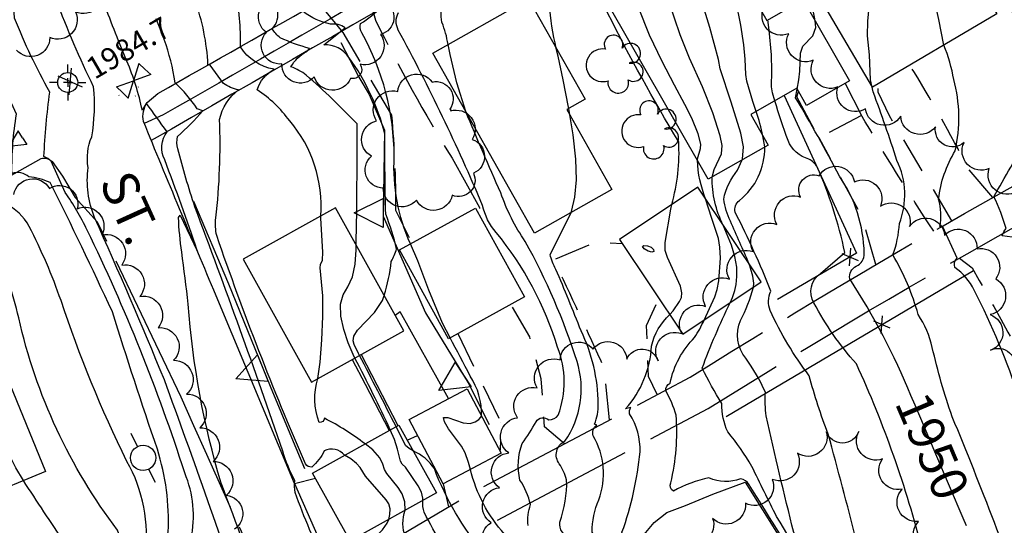
# Model space of a CAD drawing. Extents: x 4317278 to 4320381, y 199596 to 202467.
# Drawn here: x 4319804 to 4320076, y 201597 to 201737 of the extents above; entities that cross this region are included whole.
import ezdxf

# ---------------------------------------------------------------- set-up
doc = ezdxf.new("R2010")
doc.units = 0
doc.header["$LTSCALE"] = 100
doc.header["$MEASUREMENT"] = 0
for name, pattern in [('GRAVEL', [0.48, 0.4, -0.08]), ('GRVDWY', [0.16, 0.1, -0.06]), ('PAINT', [0.025, 0, -0.025]), ('PAVDWY', [0.26, 0.2, -0.06]), ('PAVED', [0.81, 0.75, -0.06])]:
    doc.linetypes.add(name, pattern=pattern)
doc.layers.get('0').update_dxf_attribs({"linetype": 'CONTINUOUS'})
for name, color, linetype in [('C-INDX', 4, 'CONTINUOUS'), ('C-INDX-CL', 4, 'CONTINUOUS'), ('C-INDXLBL', 4, 'CONTINUOUS'), ('C-INTRM', 44, 'CONTINUOUS'), ('C-INTRM-CL', 44, 'CONTINUOUS'), ('C-INTRMDP-CL', 44, 'CONTINUOUS'), ('C-SPOTEL', 44, 'CONTINUOUS'), ('M-FENCE', 8, 'CONTINUOUS'), ('M-FENCE-PAT', 8, 'CONTINUOUS'), ('M-RETWALL', 6, 'CONTINUOUS'), ('M-RETWALL-PAT', 6, 'CONTINUOUS'), ('M-VEGL', 3, 'CONTINUOUS'), ('M-VEGS', 3, 'CONTINUOUS'), ('P-CONCDW', 2, 'PAVDWY'), ('P-CONCPAD', 2, 'CONTINUOUS'), ('P-GRVDW', 1, 'GRVDWY'), ('P-PAVDW', 7, 'PAVDWY'), ('P-SIDEWALK', 2, 'CONTINUOUS'), ('R-ALLEY', 7, 'GRAVEL'), ('R-CURBRD', 6, 'CONTINUOUS'), ('R-PAVRD', 7, 'PAVED'), ('R-ROADNAME', 7, 'CONTINUOUS'), ('S-BUILDING', 4, 'CONTINUOUS'), ('SV-CLMON', 7, 'CONTINUOUS'), ('T-STRIPE', 8, 'PAINT'), ('U-PWRPOLE', 7, 'CONTINUOUS'), ('U-VALVE', 7, 'CONTINUOUS')]:
    doc.layers.add(name, color=color, linetype=linetype)
doc.styles.add('ITALIC', font='ROMANS.SHX', dxfattribs={"oblique": 25})
doc.styles.get("Standard").update_dxf_attribs({"font": 'ROMANS.shx'})

# ---------------------------------------------------------------- blocks, each defined once
blk = doc.blocks.new('SPOTEL')
at = {"linetype": 'CONTINUOUS'}
for p, q in [((0.0214, -0.03), (-0.0214, 0.03)), ((-0.0214, -0.03), (0.0214, 0.03))]:
    blk.add_line(p, q, dxfattribs=at)
blk = doc.blocks.new('VALVE')
at = {"linetype": 'CONTINUOUS'}
for p, q in [((-0.045, 0), (-0.045, 0.0225)), ((-0.045, 0.0225), (0, 0)), ((-0.045, -0.0225), (0, 0)), ((-0.045, 0), (-0.045, -0.0225)), ((0.045, 0.0225), (0, 0)), ((0.045, -0.0225), (0, 0)), ((0.045, 0), (0.045, 0.0225)), ((0.045, 0), (0.045, -0.0225))]:
    blk.add_line(p, q, dxfattribs=at)
blk = doc.blocks.new('CMON')
at = {"linetype": 'CONTINUOUS'}
for p, q in [((0, 0.0275), (0, 0.05)), ((-0.0275, 0), (-0.05, 0)), ((0, 0), (-0.0121, 0)), ((0, 0), (0, 0.012)), ((0, 0), (0.0121, 0)), ((0, 0), (0, -0.012)), ((0.0275, 0), (0.05, 0)), ((0, -0.0275), (0, -0.05))]:
    blk.add_line(p, q, dxfattribs=at)
blk.add_circle((0, 0), 0.0275, dxfattribs=at)
blk = doc.blocks.new('PPOLE')
at = {"linetype": 'CONTINUOUS'}
for p, q in [((-0.035, 0), (-0.075, 0)), ((0.035, 0), (0.075, 0))]:
    blk.add_line(p, q, dxfattribs=at)
blk.add_circle((0, 0), 0.035, dxfattribs=at)
blk = doc.blocks.new('TREE')
at = {"linetype": 'CONTINUOUS'}
for centre, radius, start, end in [((-0.0091, 0.0536), 0.0258, 335.8002, 210.2293), ((0.0382, 0.0291), 0.0275, 260.759, 149.6138), ((-0.0394, -0.0039), 0.0452, 79.7264, 289.7946), ((0.046, -0.0217), 0.0266, 236.6404, 117.338), ((0.0039, -0.0522), 0.0287, 168.2151, 16.7673)]:
    blk.add_arc(centre, radius, start, end, dxfattribs=at)
blk = doc.blocks.new('FP')
at = {"linetype": 'CONTINUOUS'}
for p, q in [((0.0143, -0.02), (-0.0143, 0.02)), ((-0.0143, -0.02), (0.0143, 0.02))]:
    blk.add_line(p, q, dxfattribs=at)
blk = doc.blocks.new('RW')
for p, q in [((-0.04, 0), (0.04, 0)), ((0, -0.08), (-0.04, 0)), ((0.04, 0), (0, -0.08))]:
    blk.add_line(p, q)

msp = doc.modelspace()

# ---------------------------------------------------------------- linework, layer by layer
at = {"layer": 'C-INDX'}
for points, elevation in [([(4319911.76, 201674.71, -0.120655), (4319907.25, 201698.81, 0.126126), (4319898.31, 201732.99, -0.241747), (4319897.97, 201735.55, 0.057153), (4319903.74, 201740.25, 0.148961), (4319899.01, 201741.16, -0.12285), (4319891.95, 201744.23, 0.16302), (4319895.86, 201749.09, 0.114215), (4319889, 201771.12, -0.030798), (4319886.4, 201778.93, -0.092535), (4319887.2, 201782.43), (4319886.17, 201782.16, 0.000897), (4319883.19, 201793.77, 0.011364), (4319857.97, 201844.24, -0.105479), (4319856.12, 201852.66)], 1970), ([(4319842.89, 201534.07, 0.140585), (4319840.28, 201539.45, -0.261605), (4319831.78, 201553.07, 0.04769), (4319839.99, 201573.54), (4319838.44, 201588.57, 0.163577), (4319833.41, 201614.64, -0.034449), (4319815.19, 201659.05, 0.033875), (4319806.41, 201679.54, 0.160853), (4319799.75, 201685.81, -0.039707), (4319795.63, 201689.07, 0.250476), (4319793.33, 201689.25, -0.116407), (4319792.97, 201696.48), (4319793.74, 201705.77, 0.000232), (4319785.28, 201719.07, 0.012657), (4319791.82, 201728.29, 0.14107), (4319791.67, 201731.77, -0.081362), (4319783.93, 201764.64, 0.189633), (4319776.21, 201779.01, -0.159126), (4319765.87, 201791.43, 0.412793), (4319760.52, 201793.12)], 1990), ([(4320023.54, 201736.33, 0.034259), (4320019.58, 201751.67)], 1950), ([(4319887.08, 201426.21, 0.035745), (4319879.96, 201439.98, -0.161677), (4319878.73, 201445.01, 0.022675), (4319881.73, 201461.68, -0.084737), (4319891.87, 201488.11, 0.237929), (4319893.17, 201498.66, -0.380981), (4319893.93, 201506.04, 0.050553), (4319888.33, 201538.73, -0.1844), (4319888.74, 201555.98), (4319891.69, 201564.61, 0.173864), (4319888.74, 201576.67, -0.137247), (4319884.56, 201583.83, 0.201088), (4319883.88, 201595.83, -0.01541), (4319879.9, 201606.08, -0.108015), (4319879.8, 201609.32, -0.049279), (4319876.45, 201617.46, 0.007476), (4319852.19, 201684.92, -0.018474), (4319847.5, 201700.95, -0.133218), (4319847.41, 201704.38, 0.031207), (4319854.41, 201711.5), (4319852.84, 201712.03, 0.050845), (4319846.75, 201719.23), (4319846.75, 201719.23, 0.046241), (4319843.7, 201731.17)], 1980), ([(4320050.01, 201632.8, 0.045859), (4320033.12, 201665.09, -0.34081), (4320034.89, 201668.52, 0.309841), (4320037.09, 201672.1, 0.146767), (4320030.26, 201693.43, 0.012696), (4320018.15, 201715.08), (4320018.59, 201717.46)], 1950), ([(4319993.29, 201687.14, -0.084602), (4319991.02, 201697.79)], 1960), ([(4319991.24, 201545.83, -0.184323), (4319993.29, 201552.61, 0.026964), (4320008.37, 201561.41, -0.111155), (4320011.88, 201564.51, 0.169166), (4320027.18, 201571.56, 0.015688), (4320005.27, 201608.16, 0.234786), (4320002.92, 201609.85, -0.200389), (4319994.21, 201610.09, 0.073342), (4319984.38, 201606.45, -0.398829), (4319983.67, 201608.71, 0.077394), (4319985.12, 201627.39, 0.061494), (4319982.27, 201634.12, -0.285816), (4319983.47, 201636.28, -0.14606), (4319990.25, 201648.86, 0.039322), (4319992.84, 201653.64)], 1960), ([(4319931.36, 201627.11, 0.156965), (4319928.23, 201638.19, 0.004734), (4319922.69, 201648.76)], 1970), ([(4319975.1, 201463.81, 0.120483), (4319974.38, 201495.32, 0.099628), (4319965.84, 201510.18, -0.032721), (4319956.87, 201526.3, -0.076916), (4319954.76, 201555.36, 0.093863), (4319952.25, 201567.45, -0.003268), (4319948.43, 201581.66, 0.007368), (4319937.72, 201594.56, -0.124853), (4319928.31, 201612.4)], 1970)]:
    msp.add_lwpolyline(points, format="xyb", dxfattribs=dict(at, elevation=elevation))
at = {"layer": 'C-INDX-CL'}
for points, elevation in [([(4319991.02, 201697.79), (4319991, 201698.24), (4319991.84, 201701.07), (4319991.92, 201702.24), (4319991.2, 201705.09), (4319989.46, 201709.47), (4319987.58, 201713.23), (4319984.7, 201718.52), (4319981.24, 201725.07), (4319977.76, 201732.39), (4319974.71, 201740.02), (4319972.18, 201747.27), (4319971.77, 201748.53)], 1960), ([(4319843.7, 201731.17), (4319843.58, 201731.53), (4319841.47, 201736.82)], 1980), ([(4320018.59, 201717.46), (4320019.07, 201720.04), (4320019.33, 201722.42), (4320019.51, 201727.38), (4320020.14, 201729.34), (4320022.92, 201732.15), (4320023.72, 201734.48), (4320023.54, 201736.33)], 1950), ([(4319992.84, 201653.64), (4319995.81, 201660.04), (4319996.47, 201662.1), (4319996.93, 201664.47), (4319997.35, 201670.81), (4319997.25, 201673.81), (4319996.86, 201676.19), (4319995, 201681.68), (4319993.29, 201687.14)], 1960), ([(4319922.69, 201648.76), (4319920.55, 201652.77), (4319916.8, 201661.96), (4319913.73, 201670.06), (4319911.76, 201674.71)], 1970), ([(4320065.35, 201596.82), (4320064.43, 201598.95), (4320060.63, 201607.8), (4320056.87, 201616.6), (4320053.72, 201624.05), (4320051.15, 201630.15), (4320050.01, 201632.8)], 1950), ([(4319928.31, 201612.4), (4319927.77, 201614.3), (4319926.81, 201617.01), (4319925.88, 201618.86), (4319922.24, 201623.66), (4319921.1, 201625.6), (4319920.9, 201626.8), (4319922.05, 201626.75), (4319926.34, 201625.25), (4319928.2, 201625.14), (4319929.61, 201625.55), (4319930.6, 201626.18), (4319931.22, 201626.82), (4319931.36, 201627.11)], 1970)]:
    msp.add_lwpolyline(points, dxfattribs=dict(at, elevation=elevation))
at = {"layer": 'C-INTRM'}
for points, elevation in [([(4319831.11, 201730.79, -0.005208), (4319827.83, 201739.12, -0.083382), (4319828.26, 201743.74, -0.108612), (4319826.45, 201747.93, -0.063356), (4319819.68, 201760.43, 0.011978), (4319789.63, 201823.18, -0.010154), (4319763.42, 201886.17, 0.043918), (4319753.65, 201909.68, -0.033924), (4319749.72, 201919.01), (4319748.81, 201924.14, 0.016887), (4319742.16, 201932.05, -0.002823), (4319737.96, 201942.62)], 1982), ([(4319983.92, 201685.58, 0.082837), (4319985.85, 201702.94, -0.020235), (4319966.29, 201738.35, 0.000498), (4319959.11, 201757.16, 0.196817), (4319953.12, 201763.54, -0.006298), (4319945.16, 201762.92, -0.148559), (4319946.45, 201764.36, 0.073803), (4319940.25, 201764.5, -0.45063), (4319938.18, 201766.23), (4319939.56, 201771.93, -0.096873), (4319936.21, 201786.35, -0.016391), (4319928.12, 201805.92, -0.034275), (4319925.67, 201810.82, -0.026026), (4319933.94, 201819.03, 0.14083), (4319935.4, 201821.31, 0.009298), (4319899.29, 201892.82, -0.063177), (4319890.99, 201915.88, -0.003303), (4319892.09, 201938.61)], 1962), ([(4319854.03, 201509.03, 0.127078), (4319862.42, 201503.5, 0.318156), (4319871.7, 201507.23, 0.034806), (4319868.23, 201534.42, 0.05044), (4319861.77, 201549.67, 0.029516), (4319855.5, 201554.55, -0.078711), (4319851.64, 201563.08, 0.108424), (4319852.29, 201571.03, 0.028328), (4319848.94, 201583.09, -0.062026), (4319851.12, 201593.16, 0.151035), (4319849.37, 201611.51, 0.035549), (4319822.4, 201678.54, 0.036681), (4319816.37, 201688.91), (4319812.49, 201697.56, 0.091727), (4319810.47, 201698.8, -0.020281), (4319812.08, 201716.63, -0.033382), (4319802.38, 201737.07, -0.06804), (4319802.48, 201749.25, 0.149634), (4319790.94, 201786.74, 0.067364), (4319781.69, 201795.06, -0.163752), (4319765.18, 201818.53, 0.176006), (4319758.18, 201833.2, -0.052845), (4319744.15, 201861.3, 0.001147), (4319715.71, 201927.33, -0.087092)], 1986), ([(4319893.53, 201616.34, 0.348526), (4319887.89, 201617.53, -0.110661), (4319884.49, 201613.08, -0.260132), (4319882.72, 201613.92, -0.019316), (4319858.22, 201676.98, -0.086847), (4319857.96, 201681.89, 0.037883), (4319859.02, 201709.08, -0.182309), (4319864.24, 201717.22, -0.106269), (4319860.06, 201719.05), (4319856.43, 201724.08), (4319855.79, 201724.16, 0.075864), (4319852.17, 201742.02), (4319845.96, 201753.4, 0.024234), (4319846.27, 201758.33, 0.293508), (4319844.89, 201762.02), (4319844.23, 201764.12, -0.066438), (4319834.54, 201766.75, -0.000446), (4319793.07, 201839.07, -0.045386), (4319770.95, 201909.08)], 1978), ([(4319886.98, 201682.43, 0.196078), (4319878.37, 201708.7, 0.087648), (4319869.4, 201717.25, -0.191632), (4319874.06, 201722.94, -0.215028), (4319864.77, 201729.15, 0.064655), (4319863.26, 201744.74, 0.013408), (4319855.39, 201757.77), (4319854.96, 201758.59, 0.174977), (4319856.21, 201763.72, 0.362376), (4319855.17, 201767.26, 0.48202), (4319851.32, 201770.75, -0.213731), (4319845.7, 201774.5, 0.045687), (4319825.35, 201800.71, -0.055365), (4319816.9, 201813.22, -0.005746), (4319795.22, 201848.99, -0.001204), (4319786.01, 201876.98, -0.04233), (4319785.18, 201883.9)], 1976), ([(4319842.57, 201497.03), (4319842.81, 201496.76, 0.348477), (4319859.68, 201492.92, 0.036174), (4319880.64, 201504.17, 0.271846), (4319883.58, 201509.72, 0.080955), (4319878.44, 201524.98, 0.008685), (4319865.55, 201548.77, -0.194516), (4319864.29, 201558.8, 0.020101), (4319867.44, 201570.25, 0.005568), (4319843.75, 201637.14, 0.008505), (4319824.45, 201681.99, -0.126829), (4319822.67, 201695.78, -0.143182), (4319823.67, 201704.26, 0.067431), (4319824.19, 201718.1, -0.024796), (4319813.88, 201742.11, -0.012284), (4319812.92, 201752.52, -0.367276), (4319813.52, 201754.52), (4319815.14, 201752.3, 0.008898), (4319759.78, 201878.34, 0.03259)], 1984), ([(4319904.44, 201660.48, 0.05475), (4319906.42, 201669.87, 0.054745), (4319907.89, 201673.29, 0.038936), (4319904.9, 201682.88, -0.007073), (4319904.66, 201705.1, 0.093155), (4319894.82, 201726.13, 0.259146), (4319887.81, 201729.69), (4319893.7, 201734.39, 0.185732), (4319889.68, 201735.38, -0.114751), (4319882.07, 201738.92, 0.335772), (4319885.32, 201746.6, 0.122849), (4319878.88, 201764.46, -0.139333), (4319876.05, 201775.38), (4319877.01, 201776.61, -0.437919), (4319875.46, 201778.75, 0.008422), (4319871.26, 201804.31, 0.029448), (4319856.09, 201834.51, -0.064006), (4319853.86, 201840.37, -0.046333), (4319853.78, 201849.98), (4319853.57, 201851.14)], 1972), ([(4319952.03, 201728.71, -0.078958), (4319950.12, 201753.42, 0.305203), (4319945.92, 201756.89, 0.045972), (4319935.28, 201755.54, -0.12322), (4319933.27, 201755.72, -0.148223), (4319935.34, 201758.04, 0.247501), (4319933.1, 201758.5), (4319926.3, 201757.95, -0.014719), (4319928.5, 201765.58, -0.059947), (4319924.82, 201779.76, 0.00011), (4319919.01, 201794.95, 0.175106), (4319916.17, 201802.75, -0.214261), (4319915.56, 201805.68, 0.036652), (4319923.05, 201813.97, 0.173931), (4319922.24, 201821.17), (4319922.01, 201822.74)], 1964), ([(4319896.74, 201674.33, 0.005784), (4319896.99, 201707.83, 0.021533), (4319882.95, 201721.32, 0.087454), (4319878.72, 201723.59, -0.152789), (4319883.07, 201727.84), (4319883.88, 201728.67, -0.042612), (4319875.73, 201731.61, -0.067091), (4319873.52, 201734.09, 0.24874), (4319875, 201739.39, 0.159081), (4319867.64, 201760.3, -0.274862), (4319866.82, 201770.93, -0.308177), (4319865.71, 201771.77, 0.288345), (4319862.32, 201777.37, -0.039804), (4319856.35, 201793.58, -0.059689), (4319846.15, 201820.62)], 1974), ([(4319922.11, 201729.81, 0.057579), (4319920.44, 201735.9, -0.280697), (4319924.17, 201746.7, 0.724689), (4319924.09, 201747.99, -0.149079), (4319921.21, 201748.5, -0.108998), (4319924.47, 201751.75, 0.574046), (4319922.99, 201752.57, -0.164), (4319914.87, 201753.32, 0.011758), (4319917.74, 201759.16, 0.325062), (4319917.16, 201759.2), (4319917.16, 201759.2, 0.052798), (4319911.4, 201780.02, -0.103166), (4319907.66, 201794.18, -0.240523), (4319905.36, 201799.1, -0.481468), (4319906.13, 201801.68, 0.377046), (4319905.53, 201807.5), (4319902.04, 201811.2)], 1966), ([(4319850.17, 201519.22, 0.351429), (4319859.26, 201533.33, 0.189359), (4319853.73, 201547.45), (4319847.05, 201550.55, -0.274802), (4319842.94, 201560.29, 0.230576), (4319844.2, 201581.45, -0.099467), (4319844.84, 201595.16, 0.086471), (4319841.81, 201618.01, -0.00623), (4319829.37, 201655.96, 0.007918), (4319812.19, 201691.69, 0.075782), (4319806.29, 201693.21, 0.272303), (4319801.65, 201694.17, -0.044419), (4319802.89, 201710.52, 0.066587), (4319798.55, 201718.27), (4319794.61, 201724.39, -0.066672), (4319796.73, 201726.23, 0.15421), (4319795.11, 201735.24, -0.023918), (4319793.39, 201755.07, 0.149033), (4319784.41, 201781.87, 0.065557), (4319771.98, 201791.02, -0.08922), (4319767.55, 201795.56, 0.241635), (4319759.33, 201796.1)], 1988), ([(4319827.44, 201528.2, -0.079271), (4319826.05, 201535.9, 0.170954), (4319819.25, 201544.07, -0.339442), (4319818.51, 201546.22, -0.021863), (4319829.14, 201562.92, 0.068145), (4319833.97, 201578.25, 0.073931), (4319830.8, 201595.67, -0.10739), (4319803.5, 201654.24, 0.054492), (4319796.59, 201674.61, 0.044452), (4319786.35, 201684.42, -0.006502), (4319784.56, 201684.52, -0.040545), (4319784.27, 201700.25, 0.020875), (4319775.89, 201713.62, -0.050119), (4319787.17, 201730.42, -0.01391), (4319776.46, 201760.9, 0.111604), (4319773.48, 201771.1, -0.117958), (4319764.19, 201787.29, 0.338663), (4319761.66, 201790.14, -0.164802), (4319753.68, 201790.05)], 1992), ([(4320143.62, 201545.35, 0.124979), (4320138.43, 201566.35, -0.011119), (4320122.58, 201603.24, 0.012962), (4320113.07, 201615.29, 0.004156), (4320097.3, 201643.39, -0.016857), (4320083.03, 201674.3, 0.108359), (4320080.69, 201676.16), (4320075.17, 201676.96, -0.096685), (4320076.28, 201678.95, 0.054334), (4320072.9, 201687.7, -0.01085), (4320082.4, 201703.92, 0.133647), (4320083.19, 201715.05, -0.010415), (4320074.64, 201756.5)], 1944), ([(4319944.24, 201596.9, -0.106887), (4319944.9, 201602.74, 0.088303), (4319941.98, 201609.47, -0.149392), (4319942.61, 201619.58, 0.035332), (4319946.47, 201625.6, -0.479899), (4319949.93, 201626.12, 0.243467), (4319952.57, 201627.42, 0.18561), (4319952.37, 201646.15, 0.096583), (4319935.44, 201677.89, -0.132167), (4319931.67, 201685.35, 0.023231), (4319908.38, 201733.77, -0.249682), (4319908.39, 201738.59)], 1968), ([(4320146.07, 201457.08, -0.101501), (4320133, 201466.17, -0.071258), (4320134.4, 201468.29, -0.270761), (4320133.72, 201474.96, 0.034965), (4320108.75, 201534.49, -0.015385), (4320096.05, 201564.25, -0.083387), (4320095.27, 201578.51, 0.13811), (4320093.7, 201587.85, -0.176625), (4320087.57, 201600.44, 0.079467), (4320067.49, 201661.9, 0.129239), (4320062.11, 201668.21, -0.274192), (4320062.74, 201670.77), (4320058.83, 201679.38), (4320058.02, 201679.49, 0.104535), (4320057.65, 201687.07, -0.111466), (4320062.25, 201700.4, 0.122381), (4320061.83, 201720.11, 0.056915), (4320059.13, 201729.59)], 1946), ([(4319877.89, 201420.99, 0.066905), (4319873.91, 201429.28, -0.192539), (4319871.74, 201462.11, 0.015242), (4319877.08, 201488.28, -0.037562), (4319874.55, 201493.2, -0.365298), (4319876.18, 201497.68, 0.019685), (4319888.38, 201504.69, 0.194441), (4319889.29, 201506.04, -0.135976), (4319871.92, 201574.65, 0.00624), (4319859.44, 201608.62, -0.055155), (4319850.36, 201658.06, 0.002486), (4319848.55, 201672.44, -0.023418), (4319847.64, 201682.03), (4319848.11, 201682.67), (4319852.85, 201672.8, 0.00998), (4319843.84, 201697.94, -0.281857), (4319844.48, 201705.68, 0.002709), (4319838.84, 201713.45, 0.102147), (4319837.66, 201711.55, 0.045507), (4319833.41, 201725.19)], 1982), ([(4320092.6, 201542.64, 0.038044), (4320083.87, 201568.2, 0.013883), (4320061.42, 201626.96, -0.02902), (4320055.91, 201646.11, 0.08951), (4320051.99, 201655.19, 0.068566), (4320044.99, 201671.67, 0.079673), (4320046.81, 201680.3, 0.20959), (4320046.14, 201697.72, 0.013204), (4320039.55, 201716.69), (4320039.21, 201718.32)], 1948), ([(4320096.3, 201456.51, -0.106316), (4320087.19, 201473.52, -0.000654), (4320066.71, 201512.95, -0.078205), (4320052.19, 201541.05, 0.088153), (4320058.1, 201565.77, 0.066251), (4320053.24, 201589.79, 0.044986), (4320034.93, 201641.62, -0.060784), (4320023.19, 201658.42, -0.393673), (4320025, 201666.52), (4320031.75, 201672.33, 0.052752), (4320024.09, 201695.96, 0.128984), (4320021.79, 201698.15, -0.242425), (4320016.08, 201703.27, -0.020675), (4320012.42, 201714.24)], 1952), ([(4319975.06, 201536.9, -0.001065), (4319969.38, 201556.52, -0.04623), (4319959.77, 201580.95, -0.04447), (4319959.43, 201586.65, 0.048519), (4319953.65, 201595.16, -0.195487), (4319953, 201597.85, 0.09222), (4319954.89, 201609.57, 0.069219), (4319952.86, 201613.98, -0.475884), (4319954.39, 201620.24, 0.232536), (4319957.76, 201642.23, 0.048736), (4319943.47, 201675.37, -0.070857), (4319936.7, 201688.8, -0.007762), (4319927.03, 201711.23)], 1966), ([(4320009.11, 201704.52, 0.036011), (4320007.2, 201711.25)], 1954), ([(4320088.5, 201435.1, -0.048876), (4320084.04, 201439.09, 0.079521), (4320084.07, 201445.76, -0.071593), (4320088.31, 201450.18), (4320088.31, 201450.18, 0.063397), (4320082.51, 201449.25), (4320082.51, 201449.25, -0.032672), (4320069.16, 201472.29, -0.033853), (4320071.96, 201491.29, 0.101503), (4320067.69, 201503.86, -0.022604), (4320043.65, 201553.18, -0.149789), (4320042.42, 201563.63, 0.004769), (4320027.17, 201622.17, -0.028575), (4320021.91, 201638.28, -0.055173), (4320011.12, 201656.3, -0.213584), (4320011.32, 201661.62, 0.023972), (4320001.45, 201683.43, -0.282281), (4320002.6, 201686.7, 0.233783), (4320009.63, 201701.47)], 1954), ([(4320005.25, 201669.25, 0.006271), (4320000.11, 201680.98, -0.077863), (4319998.29, 201687.08, -0.129809), (4320002.13, 201695.03), (4320003.41, 201697.91)], 1956), ([(4319998.15, 201679.87, -0.122975), (4319995.11, 201693.16)], 1958), ([(4319980.53, 201539.92, 0.111024), (4319970.71, 201568.48, -0.046754), (4319965.44, 201580.41, -0.127044), (4319965.21, 201588.76, 0.08796), (4319961.91, 201595.11, -0.099267), (4319963.74, 201604.02, 0.227603), (4319962.23, 201621.68, -0.319522), (4319963.19, 201624.67), (4319962.54, 201624.94, 0.125499), (4319963.6, 201630.45, 0.112027), (4319958.87, 201650.68, 0.007938), (4319951.91, 201667.68, -0.076266), (4319950.33, 201671.79), (4319956.1, 201683.33)], 1964), ([(4320055.76, 201491.39, 0.003572), (4320047.92, 201506.55, -0.169466), (4320047.83, 201517.07, 0.259843), (4320048.34, 201535.52, 0.042276), (4320017.63, 201595.03, -0.005288), (4320009.97, 201627.18, -0.036657), (4320009.78, 201633.75, 0.048271), (4320004.35, 201643.16, -0.289324), (4320002.93, 201653.53, 0.052101), (4320006.47, 201662.74)], 1956), ([(4320047.22, 201499.96, 0.150854), (4320038.28, 201516.71, -0.062834), (4320033.39, 201522.23, -0.069738), (4320033.67, 201532.42, 0.025407), (4320033.24, 201546.29, -0.063154), (4320034.06, 201554.12, 0.113469), (4320033.55, 201558.53, 0.035123), (4320027.79, 201574.26, 0.004264), (4320012.89, 201599.39, -0.004874), (4320006.08, 201613.23, 0.047063), (4319999.39, 201622.76, -0.111747), (4319997.74, 201630.65, -0.019207), (4319992.32, 201640.37, -0.024934), (4320000.06, 201658.46)], 1958), ([(4319985.97, 201542.92, 0.078409), (4319984.78, 201555.02, 0.006855), (4319971.19, 201580.74, -0.145367), (4319970.11, 201586.85, 0.052894), (4319971.06, 201592.09), (4319970.17, 201595.06, 0.063069), (4319975.16, 201617.31, 0.15632), (4319972.28, 201627.74, -0.23612), (4319972.64, 201629.53), (4319971.18, 201629.17, 0.173735), (4319978.32, 201646.5, -0.151068), (4319983.42, 201655.17)], 1962), ([(4319906.16, 201623.36, 0.011858), (4319896.37, 201643.19)], 1974), ([(4319907.76, 201624.25, 0.002756), (4319897.64, 201643.9)], 1972), ([(4319899.19, 201619.49, 0.045388), (4319888.01, 201626.54, -0.401234), (4319886.51, 201625.41, -0.172974), (4319886.18, 201637.52)], 1976), ([(4319937.7, 201571.3, 0.201497), (4319931.97, 201589.39, -0.083645), (4319918.35, 201612.63, 0.138619), (4319912.48, 201617.57)], 1972), ([(4319806.28, 201520.17, 0.279444), (4319808.03, 201525.68, -0.080489), (4319806.65, 201532.52, 0.011116), (4319820.48, 201560.18, 0.2007), (4319816.22, 201592.12, -0.002664), (4319804.8, 201609.34)], 1994), ([(4319780.67, 201449.83, 0.13723), (4319764.44, 201464.15, -0.082982), (4319759.69, 201468.5, -0.278516), (4319759.59, 201473.09, -0.051684), (4319773.97, 201485.64, 0.08892), (4319786.06, 201501.06, -0.001622), (4319799.53, 201521.11, 0.201847), (4319801.31, 201528.54), (4319800.24, 201533.16, -0.029047), (4319808.03, 201546.29, 0.037693), (4319807.61, 201578.18, 0.044224), (4319791.47, 201603.84)], 1996), ([(4319926.18, 201581.49), (4319926.14, 201581.79, 0.09126), (4319920.52, 201591.52, -0.011607), (4319915.48, 201600.57, -0.082685), (4319915.14, 201603.84)], 1974), ([(4319916.95, 201577.21, 0.123623), (4319910.37, 201593.72, -0.184147), (4319910.28, 201601.13)], 1976), ([(4319910.58, 201574.25, 0.234217), (4319907.47, 201576.18, -0.180458), (4319896.51, 201587.62, -0.237853), (4319899.57, 201592.5, 0.192488), (4319905.76, 201598.62)], 1978)]:
    msp.add_lwpolyline(points, format="xyb", dxfattribs=dict(at, elevation=elevation))
at = {"layer": 'C-INTRM', "elevation": 1964}
msp.add_lwpolyline([(4319955.74, 201710.33), (4319955.45, 201712.1)], dxfattribs=at)
at = {"layer": 'C-INTRM-CL'}
for points, elevation in [([(4320039.21, 201718.32), (4320038.86, 201720.01), (4320038.53, 201726.88), (4320037.98, 201732.15), (4320038.06, 201736.24), (4320038.67, 201742.01), (4320039.68, 201749.28), (4320040.84, 201757.7), (4320041.97, 201766.78), (4320042.89, 201775.45), (4320043.47, 201782.51), (4320043.61, 201787.1), (4320043.4, 201789.78), (4320043.39, 201789.83)], 1948), ([(4320059.13, 201729.59), (4320057.67, 201736.68), (4320056.24, 201743.48), (4320055.69, 201747.5), (4320055.55, 201753.19), (4320055.95, 201761.17), (4320056.31, 201767.88)], 1946), ([(4320007.2, 201711.25), (4320006.36, 201713.99), (4320004.67, 201719.66), (4320004.41, 201721.46), (4320004.24, 201725.77), (4320003.86, 201729.71), (4320003.03, 201735.11), (4320001.59, 201741.92), (4319999.5, 201749.87), (4319997.12, 201758.05), (4319996.37, 201760.55)], 1954), ([(4320003.41, 201697.91), (4320003.5, 201698.13), (4320003.75, 201701.55), (4320003.05, 201705.33), (4320000.32, 201713.88), (4319997.28, 201723.08), (4319996.88, 201725.66), (4319994.44, 201734.48), (4319991.44, 201744.37), (4319987.93, 201755.74), (4319987.39, 201757.48)], 1956), ([(4319995.11, 201693.16), (4319995.64, 201695.23), (4319997.67, 201699.6), (4319997.83, 201701.91), (4319997.34, 201704.52), (4319995.26, 201710.91), (4319992.46, 201718.07), (4319988.82, 201725.97), (4319986.28, 201732.48), (4319983.12, 201741.69), (4319979.85, 201751.8), (4319979.49, 201752.95)], 1958), ([(4320012.42, 201714.24), (4320011.75, 201716.42), (4320011.5, 201718.1), (4320011.61, 201722.48), (4320011.45, 201726.95), (4320010.85, 201733.76), (4320010.5, 201736.63)], 1952), ([(4319833.41, 201725.19), (4319831.11, 201730.79)], 1982), ([(4319927.03, 201711.23), (4319924.52, 201719.23), (4319922.66, 201727.02), (4319922.11, 201729.81)], 1966), ([(4319955.45, 201712.1), (4319955.39, 201712.44), (4319953.9, 201720.02), (4319952.51, 201726.51), (4319952.03, 201728.71)], 1964), ([(4319956.1, 201683.33), (4319956.24, 201683.67), (4319957.18, 201687.64), (4319957.58, 201692.43), (4319957.4, 201698.14), (4319956.65, 201704.84), (4319955.74, 201710.33)], 1964), ([(4320009.63, 201701.47), (4320009.11, 201704.52)], 1954), ([(4319983.42, 201655.17), (4319984.36, 201656.26), (4319986.06, 201658.78), (4319986.58, 201659.89), (4319986.72, 201661.21), (4319986.3, 201663.05), (4319982.72, 201670.97), (4319982.11, 201672.91), (4319982.11, 201675.1), (4319983.68, 201684.26), (4319983.92, 201685.58)], 1962), ([(4319886.18, 201637.52), (4319886.8, 201642.07), (4319887.29, 201648.19), (4319887.54, 201654.67), (4319887.54, 201660.32), (4319886.82, 201668.12), (4319886.89, 201668.99), (4319887.39, 201670.19), (4319887.56, 201672.41), (4319886.99, 201681.78), (4319886.98, 201682.43)], 1976), ([(4320000.06, 201658.46), (4320000.7, 201659.88), (4320001.38, 201661.8), (4320001.72, 201663.52), (4320001.92, 201665.68), (4320001.86, 201668.3), (4320001.38, 201671.22), (4320000.39, 201674.34), (4319998.15, 201679.87)], 1958), ([(4319896.37, 201643.19), (4319895.88, 201644.17), (4319894.55, 201647.4), (4319893.32, 201651.07), (4319892.49, 201654.79), (4319892.37, 201658.08), (4319893.17, 201660.61), (4319894.47, 201662.89), (4319895.71, 201665.58), (4319896.45, 201669.13), (4319896.75, 201673.11), (4319896.74, 201674.33)], 1974), ([(4320006.47, 201662.74), (4320006.6, 201663.86), (4320006.36, 201665.78), (4320005.52, 201668.62), (4320005.25, 201669.25)], 1956), ([(4319897.64, 201643.9), (4319897.39, 201644.39), (4319896.2, 201646.93), (4319895.93, 201647.92), (4319896.1, 201649.19), (4319897.12, 201650.84), (4319901.76, 201655.73), (4319903.99, 201659.11), (4319904.44, 201660.48)], 1972), ([(4319804.8, 201609.34), (4319802.72, 201612.84), (4319800.44, 201617.45), (4319798.28, 201623.09), (4319795.96, 201630.75), (4319793.34, 201640.82), (4319791.19, 201649.58)], 1994), ([(4319915.14, 201603.84), (4319915.13, 201604.51), (4319914.76, 201606.17), (4319913.86, 201607.93), (4319910.35, 201613.02), (4319909.46, 201613.9), (4319909.02, 201614.74), (4319908.2, 201618.05), (4319907.35, 201620.71), (4319906.16, 201623.36)], 1974), ([(4319912.48, 201617.57), (4319911.38, 201618.24), (4319910.38, 201619.02), (4319907.76, 201624.25)], 1972), ([(4319910.28, 201601.13), (4319910.16, 201603.51), (4319909.44, 201605.64), (4319908.33, 201607.43), (4319905.19, 201611.25), (4319904.58, 201612.44), (4319904.11, 201613.87), (4319903.23, 201615.64), (4319901.3, 201617.83), (4319899.19, 201619.49)], 1976), ([(4319905.76, 201598.62), (4319906.05, 201599.97), (4319906.09, 201601.57), (4319905.76, 201602.87), (4319905.02, 201604.05), (4319899.29, 201610.6), (4319897.84, 201612.98), (4319896.87, 201614.07), (4319895.25, 201615.33), (4319893.53, 201616.34)], 1978)]:
    msp.add_lwpolyline(points, dxfattribs=dict(at, elevation=elevation))
at = {"layer": 'C-INTRMDP-CL', "elevation": 1962}
msp.add_lwpolyline([(4319978.4, 201672.38), (4319977.37, 201672.7), (4319976.31, 201673.34), (4319975.8, 201673.95), (4319976.24, 201674.23), (4319977.25, 201674.16), (4319978.28, 201673.78), (4319978.88, 201673.17), (4319978.93, 201672.6)], close=True, dxfattribs=at)
at = {"layer": 'M-FENCE'}
for points in [[(4320014.95, 201715.69), (4320034.98, 201672.19), (4320013.1, 201659.35)], [(4319998.93, 201626.99), (4320067.29, 201667.37)]]:
    msp.add_lwpolyline(points, dxfattribs=at)
at = {"layer": 'M-RETWALL'}
for points in [[(4319892.53, 201730.36), (4319897.46, 201720.77), (4319900.36, 201716), (4319904.6, 201706.13), (4319904.21, 201682.4), (4319915.89, 201655.69), (4319927.68, 201636.37), (4319933.45, 201624.8)], [(4319851.75, 201686.55), (4319861.43, 201663.71), (4319872.97, 201635.37), (4319878.83, 201621.24), (4319882.5, 201612.65)], [(4319895.66, 201642.8), (4319899.24, 201635.96), (4319905.86, 201623.19)]]:
    msp.add_lwpolyline(points, dxfattribs=at)
at = {"layer": 'M-VEGL'}
for points in [[(4319800.26, 201843.96, -0.7), (4319804.67, 201834.98, -0.7), (4319809.18, 201826.05, -0.7), (4319813.71, 201817.14, -0.7), (4319818.24, 201808.23, -0.7), (4319822.98, 201799.42, -0.7), (4319827.49, 201790.5, -0.7), (4319831.9, 201781.53, -0.7), (4319835.43, 201772.17, -0.7), (4319835.68, 201762.35, -0.7), (4319833.13, 201753.08, -0.7), (4319826.25, 201745.88, -0.7), (4319819.17, 201738.82, -0.7), (4319812.1, 201731.74, -0.7), (4319802.91, 201728.23, -0.7)], [(4320079.33, 201689.15, -0.7), (4320071.63, 201695.5, -0.7), (4320064.67, 201702.68, -0.7), (4320056.77, 201707.06, -0.7), (4320047.19, 201709.96, -0.7), (4320037.41, 201712, -0.7), (4320029.8, 201718.06, -0.7), (4320023.02, 201725.41, -0.7), (4320016.23, 201732.76, -0.7), (4320009.45, 201740.1, -0.7)], [(4319936, 201587.9, -0.7), (4319934, 201597.69, -0.7), (4319936.31, 201607.37, -0.7), (4319938.95, 201616.99, -0.7), (4319941.35, 201626.7, -0.7), (4319946.72, 201634.94, -0.7), (4319953.06, 201642.64, -0.7), (4319962.16, 201645.63, -0.7), (4319971.5, 201642.86, -0.7), (4319980.15, 201642.37, -0.7), (4319986.71, 201649.92, -0.7), (4319993.28, 201657.46, -0.7), (4319999.84, 201665.01, -0.7), (4320006.4, 201672.56, -0.7), (4320012.96, 201680.1, -0.7), (4320019.52, 201687.65, -0.7), (4320024.61, 201693.5, -0.7), (4320024.61, 201693.5, -0.7), (4320034.37, 201691.84, -0.7), (4320041.56, 201685.09, -0.7), (4320049.63, 201679.47, -0.7), (4320059.31, 201677.12, -0.7), (4320068.27, 201673.34, -0.7), (4320073.42, 201665.03, -0.7), (4320071.9, 201655.17, -0.7), (4320072.01, 201645.32, -0.7), (4320078.41, 201639.53, -0.7)], [(4319802.13, 201688.35, -0.7), (4319811.99, 201689.99, -0.7), (4319819.65, 201684.43, -0.7), (4319826.51, 201677.21, -0.7), (4319831.96, 201668.84, -0.7), (4319837, 201660.2, -0.7), (4319842.03, 201651.56, -0.7), (4319846.31, 201642.55, -0.7), (4319849.87, 201633.21, -0.7), (4319853.54, 201623.91, -0.7), (4319857.21, 201614.61, -0.7), (4319860.89, 201605.31, -0.7), (4319863.09, 201595.91, -0.7)], [(4320056.61, 201589.14, -0.7), (4320052.11, 201598.07, -0.7), (4320047.61, 201607, -0.7), (4320042.18, 201615.35, -0.7), (4320035.59, 201622.87, -0.7), (4320026.6, 201622.84, -0.7), (4320018.62, 201616.9, -0.7), (4320011.71, 201609.68, -0.7), (4320004.29, 201603.08, -0.7), (4319995.2, 201598.91, -0.7), (4319987.78, 201592.65, -0.7)]]:
    msp.add_lwpolyline(points, format="xyb", dxfattribs=at)
for points in [[(4319895.16, 201720.43, -0.7), (4319885.16, 201720.82, -0.7), (4319876.23, 201724.41, -0.7), (4319871.94, 201733.12, -0.7), (4319874.52, 201742.63, -0.7), (4319880.73, 201749.68, -0.7), (4319890.21, 201752.21, -0.7), (4319899.67, 201750.22, -0.7), (4319904.42, 201741.76, -0.7), (4319903.45, 201732.56, -0.7), (4319897.81, 201724.31, -0.7), (4319895.16, 201720.43, -0.7)], [(4319922.78, 201711.42, -0.7), (4319928.77, 201703.57, -0.7), (4319929.11, 201694.23, -0.7), (4319923.28, 201688.14, -0.7), (4319913.39, 201686.78, -0.7), (4319904.2, 201690.13, -0.7), (4319900.99, 201698.93, -0.7), (4319902.39, 201708.67, -0.7), (4319908.21, 201716.8, -0.7), (4319917.73, 201719.41, -0.7), (4319922.59, 201711.88, -0.7), (4319922.78, 201711.42, -0.7)]]:
    msp.add_lwpolyline(points, format="xyb", close=True, dxfattribs=at)
at = {"layer": 'P-CONCDW', "flags": 128}
msp.add_lwpolyline([(4320031.8, 201719.01), (4320036.34, 201710.17), (4320024.63, 201703.96), (4320018.52, 201715.3), (4320018.95, 201716.84)], dxfattribs=at)
at = {"layer": 'P-CONCPAD'}
for points in [[(4319922.26, 201631.97), (4319908.86, 201655.98), (4319907.51, 201654.95)], [(4319898.12, 201644.16), (4319908.28, 201624.53)], [(4319910.87, 201620.48), (4319913.71, 201621.77)]]:
    msp.add_lwpolyline(points, dxfattribs=at)
msp.add_lwpolyline([(4320026.53, 201572.47), (4320017.07, 201567.38), (4320009.27, 201567.52), (4320007.38, 201564.31), (4320004.96, 201562.3), (4320002.96, 201561.19), (4319999.75, 201559.24), (4319991.12, 201555.03), (4319974.15, 201584.86), (4319974.47, 201589.44), (4319976.34, 201594.47), (4319979.06, 201597.76), (4319982.59, 201600.5), (4319987.72, 201602.47), (4319995.29, 201605.63), (4320004.21, 201608.94), (4320013.8, 201593.64)], close=True, dxfattribs=at)
at = {"layer": 'P-GRVDW', "flags": 128}
for points in [[(4320072.62, 201687.53), (4320065.86, 201695.46, 0.020345), (4320049.73, 201724.05)], [(4320056.29, 201678.24, -0.011134), (4320036.17, 201710.5)], [(4319966.77, 201626.12), (4319965.23, 201640.46, 0.005406), (4319951.35, 201670.39), (4319963.07, 201675.29), (4319970.31, 201674.79)], [(4320063.38, 201670.75), (4320066.88, 201668.11, -0.015233), (4320097.39, 201610.48)]]:
    msp.add_lwpolyline(points, format="xyb", dxfattribs=at)
for points in [[(4320061.31, 201681.11), (4320044.08, 201710.04), (4320040.92, 201716.65), (4320040.91, 201718.86)], [(4320040.35, 201668.98), (4320036.46, 201682.35), (4320024.63, 201703.96)], [(4319979.91, 201633.07), (4319977.53, 201638.04), (4319976.94, 201652.16), (4319980.4, 201659.68)], [(4319954.28, 201619.5), (4319948.75, 201624.19), (4319947.88, 201637.47), (4319944.69, 201649.08), (4319939.49, 201658.01)], [(4319924.84, 201649.95), (4319936.71, 201625.36), (4319936.71, 201625.36), (4319936.53, 201617.7), (4319936.29, 201617.78)], [(4319922.3, 201602.09), (4319920.84, 201608.45)]]:
    msp.add_lwpolyline(points, dxfattribs=at)
at = {"layer": 'P-PAVDW', "flags": 128}
for points in [[(4319898.78, 201748.56), (4319902.07, 201736.48, 0.02245), (4319923.25, 201698.34), (4319930.85, 201684.72), (4319930.63, 201682.96)], [(4319886.24, 201741.42), (4319893.01, 201733.06), (4319906.49, 201710.23, -0.02485), (4319907.62, 201683.98), (4319911.86, 201675.52), (4319912.34, 201675.03)]]:
    msp.add_lwpolyline(points, format="xyb", dxfattribs=at)
msp.add_lwpolyline([(4319879.7, 201608.51), (4319885.47, 201610.04)], dxfattribs=at)
at = {"layer": 'P-SIDEWALK'}
for points in [[(4320286.06, 201784.38), (4320251.62, 201842.48), (4320208.84, 201914.51), (4320202.71, 201910.65, 0.001124), (4319845.68, 201706.41), (4319840.13, 201703.25)], [(4320086.3, 201855.39), (4320088.92, 201850.96, 0.001101), (4319843.44, 201710.31), (4319838.21, 201707.94)]]:
    msp.add_lwpolyline(points, format="xyb", dxfattribs=at)
at = {"layer": 'R-ALLEY', "flags": 128}
for points in [[(4319889.25, 201586.86), (4319898.8, 201588.82, -0.053206), (4319907.28, 201593.21), (4319930.09, 201606.69), (4319989.03, 201637.9, -0.012782), (4320082.53, 201693.08), (4320082.53, 201693.08), (4320082.8, 201692.97, 0.010404), (4320168.8, 201742.42), (4320208.7, 201764.04, 0.008688), (4320271.17, 201802.44), (4320277.76, 201808.16)], [(4319895.38, 201572.95), (4319899.8, 201577.76, -0.047922), (4319911.86, 201584.3), (4319934.98, 201597.97), (4319993.98, 201629.21, -0.01254), (4320083.32, 201682.02), (4320083.32, 201682.02), (4320083.53, 201681.94, 0.01063), (4320173.72, 201733.71), (4320213.66, 201755.36, 0.008662), (4320276.3, 201793.85), (4320284.39, 201796.99)]]:
    msp.add_lwpolyline(points, format="xyb", dxfattribs=at)
at = {"layer": 'R-CURBRD'}
for points in [[(4319879.7, 201608.51), (4319858.07, 201660.39, -0.003737), (4319837.97, 201708.55, -0.199648), (4319838.99, 201713.75), (4319841.98, 201716.27, 0.001386), (4320025.86, 201821.27, 0.003552), (4320197.48, 201919.2, -0.041709), (4320202.24, 201921.44, -0.287027), (4320211.17, 201919.58), (4320212.27, 201918.4), (4320286.29, 201793.8)], [(4319961.77, 201380.39), (4319962.07, 201379.72, -0.291697), (4319960.55, 201372.2, 0.007033), (4319880.84, 201327.95, -0.001189), (4319536.73, 201136.75, -0.40809), (4319512.58, 201151.96, -0.003614), (4319513.66, 201220.52), (4319516.18, 201300.29, 0.00447), (4319517.18, 201474.77), (4319516.34, 201514.96, -0.090357), (4319518.37, 201527.32, -0.065544), (4319522.15, 201533.16), (4319528.55, 201537.33, 0.000765), (4319809.68, 201698.32, -0.242328), (4319812.73, 201697.46), (4319815.64, 201693.43), (4319819.12, 201687.49)]]:
    msp.add_lwpolyline(points, format="xyb", dxfattribs=at)
at = {"layer": 'R-PAVRD', "flags": 128}
for points in [[(4319961.77, 201380.39), (4319952.01, 201405.4), (4319923.75, 201469.43), (4319905.86, 201506.29, -0.004111), (4319848.4, 201632.4), (4319825.31, 201680.71), (4319819.12, 201687.49)], [(4319879.7, 201608.51), (4319898.77, 201565.26, 0.002306), (4319931.04, 201490.28, -0.004507), (4319973.51, 201405.13), (4319980.32, 201393.65)]]:
    msp.add_lwpolyline(points, format="xyb", dxfattribs=at)
at = {"layer": 'S-BUILDING'}
for points in [[(4320039.41, 201717.98), (4320013.47, 201762.04), (4320021.85, 201766.97), (4320014.53, 201779.41), (4320040.51, 201794.71), (4320073.78, 201738.21)], [(4319994.02, 201692.54), (4319964.38, 201744.31), (4319995.48, 201762.11), (4320010.18, 201736.44), (4320020.19, 201742.17), (4320033.04, 201719.73), (4320021.18, 201712.94), (4320018.46, 201717.7), (4320005.74, 201710.41), (4320010.55, 201702)], [(4319946.02, 201677.63), (4319917.87, 201727.41), (4319944.32, 201742.36), (4319959.98, 201714.66), (4319954.91, 201711.8), (4319967.39, 201689.72)], [(4319969.52, 201675.96), (4319987.03, 201649.76), (4320008.63, 201664.19), (4319991.12, 201690.39)], [(4319909.88, 201650.7), (4319890.99, 201684.66), (4319865.48, 201670.48), (4319884.37, 201636.51)], [(4319922.21, 201648.5), (4319908.72, 201673.03), (4319929.73, 201684.6), (4319943.23, 201660.07)], [(4319810.91, 201611.86), (4319775.23, 201597.15), (4319771.76, 201605.59), (4319767.5, 201603.83), (4319751.85, 201641.8), (4319766.65, 201647.9), (4319769.62, 201640.69), (4319794.76, 201651.05)], [(4319920.77, 201608.41), (4319911.36, 201626.21), (4319927.37, 201634.67), (4319936.77, 201616.87)], [(4319884.7, 201611.43), (4319908.53, 201624.68), (4319918.94, 201605.95), (4319895.11, 201592.7)]]:
    msp.add_lwpolyline(points, close=True, dxfattribs=at)
at = {"layer": 'T-STRIPE', "flags": 128}
msp.add_lwpolyline([(4319831.18, 201715.76), (4319835.28, 201714.66, 0.054641), (4319836.61, 201718.2)], format="xyb", dxfattribs=at)

# ---------------------------------------------------------------- block references
at = {"layer": 'C-SPOTEL', "xscale": 100, "yscale": 100, "zscale": 100, "rotation": 30.200001}
msp.add_blockref('SPOTEL', (4319817.77, 201719.55, 1984.72), dxfattribs=at)
at = {"layer": 'M-FENCE-PAT', "xscale": 100, "yscale": 100, "zscale": 100}
for p, rotation in [((4320033.16, 201671.12), 211.1389724369788), ((4320041.98, 201652.42), 31.28449291441745)]:
    msp.add_blockref('FP', p, dxfattribs=dict(at, rotation=rotation))
at = {"layer": 'M-RETWALL-PAT', "xscale": 100, "yscale": 100, "zscale": 100}
for p, rotation in [((4319904.22, 201683.24), 270), ((4319870.93, 201640.38), 291.9255604935914), ((4319926.31, 201638.61), 303.2364287114032)]:
    msp.add_blockref('RW', p, dxfattribs=dict(at, rotation=rotation))
at = {"layer": 'M-VEGS', "xscale": 100, "yscale": 100, "zscale": 100}
for p in [(4319968.75, 201724.42), (4319978.55, 201706.26)]:
    msp.add_blockref('TREE', p, dxfattribs=at)
at = {"layer": 'SV-CLMON', "xscale": 100, "yscale": 100, "zscale": 100}
msp.add_blockref('CMON', (4319817.05, 201719.29), dxfattribs=at)
at = {"layer": 'U-PWRPOLE', "xscale": 100, "yscale": 100, "zscale": 100, "rotation": 296}
msp.add_blockref('PPOLE', (4319837.87, 201615.61), dxfattribs=at)
at = {"layer": 'U-VALVE', "xscale": 100, "yscale": 100, "zscale": 100}
for p, rotation in [((4319835.24, 201719.75, 1982.3), 46.400001), ((4319800.79, 201701.59, 1988.77), 32.700001)]:
    msp.add_blockref('VALVE', p, dxfattribs=dict(at, rotation=rotation))

# ---------------------------------------------------------------- texts
at = {"layer": 'C-INDXLBL', "style": 'ITALIC'}
msp.add_text('1950', height=10, rotation=293.1, dxfattribs=at).set_placement((4320045.41, 201630.84, 1950))
at = {"layer": 'C-SPOTEL'}
msp.add_text('1984.7', height=6, rotation=30.2, dxfattribs=at).set_placement((4319824.47, 201719.98, 1984.72))
at = {"layer": 'R-ROADNAME'}
msp.add_text('ST.', height=10, rotation=294.4, dxfattribs=at).set_placement((4319825.64, 201691.77))

doc.saveas('drawing.dxf')
